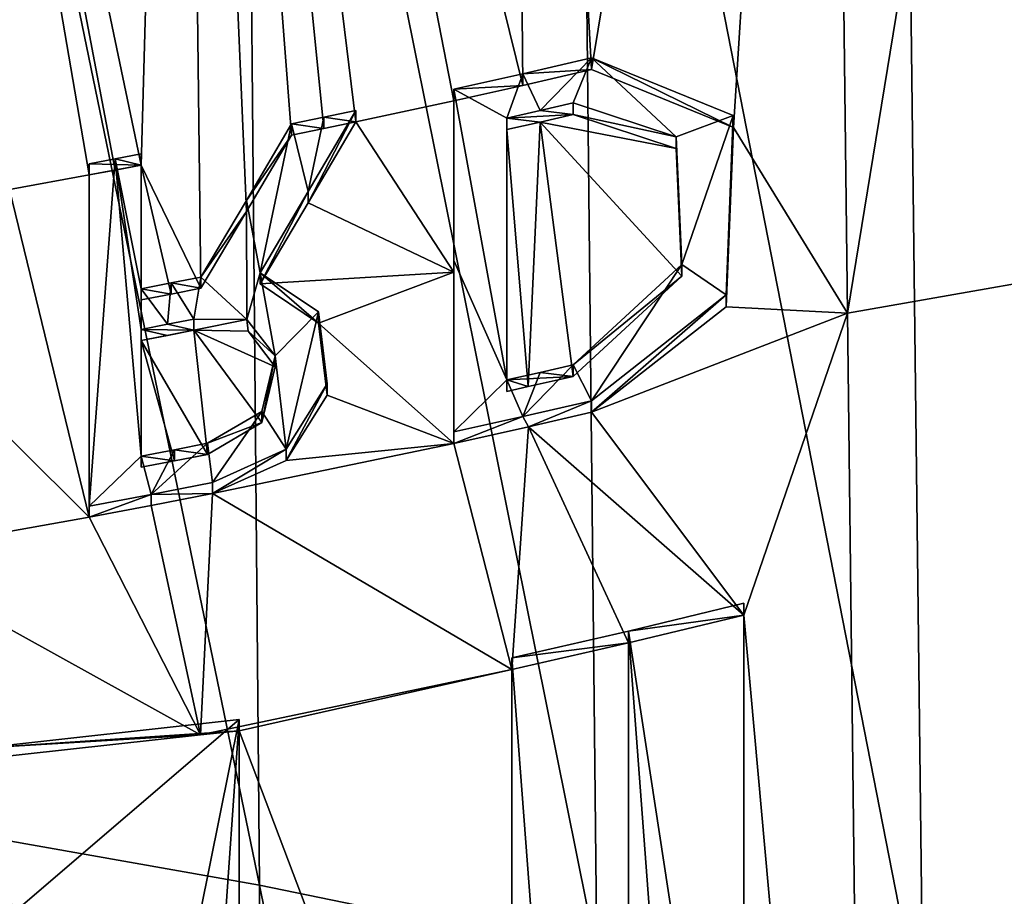
# Model space of a CAD drawing. Units: millimetres. Extents: x -67 to 67, y -67 to 185.
# Drawn here: x 5 to 7, y 161 to 162 of the extents above; entities that cross this region are included whole.
import ezdxf

# ---------------------------------------------------------------- set-up
doc = ezdxf.new("R2010")
doc.units = ezdxf.units.MM
doc.header["$LTSCALE"] = 41.718519
for name, color, linetype in [('700', 7, 'CONTINUOUS'), ('727', 7, 'CONTINUOUS'), ('728', 7, 'CONTINUOUS'), ('729', 7, 'CONTINUOUS'), ('741', 7, 'CONTINUOUS'), ('745', 7, 'CONTINUOUS'), ('800', 7, 'CONTINUOUS'), ('801', 7, 'CONTINUOUS'), ('802', 7, 'CONTINUOUS'), ('803', 7, 'CONTINUOUS'), ('804', 7, 'CONTINUOUS'), ('805', 7, 'CONTINUOUS'), ('806', 7, 'CONTINUOUS'), ('807', 7, 'CONTINUOUS'), ('808', 7, 'CONTINUOUS'), ('809', 7, 'CONTINUOUS'), ('810', 7, 'CONTINUOUS'), ('811', 7, 'CONTINUOUS'), ('812', 7, 'CONTINUOUS'), ('813', 7, 'CONTINUOUS'), ('814', 7, 'CONTINUOUS'), ('815', 7, 'CONTINUOUS'), ('816', 7, 'CONTINUOUS'), ('817', 7, 'CONTINUOUS'), ('818', 7, 'CONTINUOUS'), ('819', 7, 'CONTINUOUS'), ('820', 7, 'CONTINUOUS'), ('826', 7, 'CONTINUOUS')]:
    doc.layers.add(name, color=color, linetype=linetype)

msp = doc.modelspace()

# ---------------------------------------------------------------- linework, layer by layer
at = {"layer": '700', "linetype": 'Continuous'}
for points in [[(6.2502, 165.1891, -55.5456), (6.2774, 162.2157, -54.3243), (5.6095, 164.9194, -55.8156), (6.2502, 165.1891, -55.5456)], [(6.2774, 162.2157, -54.3243), (6.2502, 165.1891, -55.5456), (6.412, 162.2466, -54.2515), (6.2774, 162.2157, -54.3243)], [(6.2502, 165.1891, -55.5456), (6.8737, 165.0422, -55.0646), (6.412, 162.2466, -54.2515), (6.2502, 165.1891, -55.5456)], [(6.9131, 161.7698, -53.7194), (6.8737, 165.0422, -55.0646), (7.4706, 165.1786, -54.6616), (6.9131, 161.7698, -53.7194)], [(7.5157, 161.8757, -53.3058), (6.9131, 161.7698, -53.7194), (7.4706, 165.1786, -54.6616), (7.5157, 161.8757, -53.3058)], [(6.412, 162.2466, -54.2515), (6.8737, 165.0422, -55.0646), (6.6895, 162.1329, -54.0218), (6.412, 162.2466, -54.2515)], [(6.8737, 165.0422, -55.0646), (6.9131, 161.7698, -53.7194), (6.6895, 162.1329, -54.0218), (6.8737, 165.0422, -55.0646)], [(4.947, 164.8434, -56.1231), (5.6095, 164.9194, -55.8156), (5.53, 162.0596, -54.692), (4.947, 164.8434, -56.1231)], [(5.6095, 164.9194, -55.8156), (5.647, 161.8186, -54.5306), (5.53, 162.0596, -54.692), (5.6095, 164.9194, -55.8156)], [(6.2774, 162.2157, -54.3243), (6.142, 162.1855, -54.3955), (5.6095, 164.9194, -55.8156), (6.2774, 162.2157, -54.3243)], [(5.6095, 164.9194, -55.8156), (6.142, 162.1855, -54.3955), (5.9504, 162.1443, -54.4926), (5.6095, 164.9194, -55.8156)], [(5.647, 161.8186, -54.5306), (5.6095, 164.9194, -55.8156), (5.736, 161.9686, -54.543), (5.647, 161.8186, -54.5306)], [(5.736, 161.9686, -54.543), (5.6095, 164.9194, -55.8156), (5.8244, 162.1181, -54.5544), (5.736, 161.9686, -54.543)], [(5.8244, 162.1181, -54.5544), (5.6095, 164.9194, -55.8156), (5.8875, 162.1311, -54.5237), (5.8244, 162.1181, -54.5544)], [(5.8875, 162.1311, -54.5237), (5.6095, 164.9194, -55.8156), (5.9504, 162.1443, -54.4926), (5.8875, 162.1311, -54.5237)], [(5.272, 162.0116, -54.8053), (4.947, 164.8434, -56.1231), (5.428, 162.0403, -54.7376), (5.272, 162.0116, -54.8053)], [(5.428, 162.0403, -54.7376), (4.947, 164.8434, -56.1231), (5.479, 162.0499, -54.7149), (5.428, 162.0403, -54.7376)], [(5.479, 162.0499, -54.7149), (4.947, 164.8434, -56.1231), (5.53, 162.0596, -54.692), (5.479, 162.0499, -54.7149)], [(5.7618, 160.6498, -28.7599), (5.7323, 163.9407, -30.1441), (5.0576, 164.0616, -29.8582), (5.7618, 160.6498, -28.7599)], [(5.0825, 160.7703, -28.4747), (5.7618, 160.6498, -28.7599), (5.0576, 164.0616, -29.8582), (5.0825, 160.7703, -28.4747)], [(6.422, 160.5142, -29.0806), (6.3877, 163.8049, -30.4655), (5.7323, 163.9407, -30.1441), (6.422, 160.5142, -29.0806)], [(5.7618, 160.6498, -28.7599), (6.422, 160.5142, -29.0806), (5.7323, 163.9407, -30.1441), (5.7618, 160.6498, -28.7599)], [(7.0609, 160.3647, -29.4351), (7.0219, 163.6551, -30.8208), (6.3877, 163.8049, -30.4655), (7.0609, 160.3647, -29.4351)], [(6.422, 160.5142, -29.0806), (7.0609, 160.3647, -29.4351), (6.3877, 163.8049, -30.4655), (6.422, 160.5142, -29.0806)], [(7.6767, 160.2018, -29.8212), (7.6329, 163.4917, -31.2082), (7.0219, 163.6551, -30.8208), (7.6767, 160.2018, -29.8212)], [(7.0609, 160.3647, -29.4351), (7.6767, 160.2018, -29.8212), (7.0219, 163.6551, -30.8208), (7.0609, 160.3647, -29.4351)], [(6.142, 162.1855, -54.3955), (6.142, 161.8503, -54.2591), (5.9504, 162.1443, -54.4926), (6.142, 162.1855, -54.3955)], [(6.376, 162.1586, -54.2389), (6.5777, 162.0919, -54.0805), (6.3111, 162.1437, -54.2739), (6.376, 162.1586, -54.2389)], [(5.9504, 162.1443, -54.4926), (6.142, 161.8503, -54.2591), (5.857, 161.9859, -54.4819), (5.9504, 162.1443, -54.4926)], [(6.3111, 162.1437, -54.2739), (6.2877, 161.626, -54.0782), (6.246, 162.129, -54.3086), (6.3111, 162.1437, -54.2739)], [(6.3111, 162.1437, -54.2739), (6.376, 161.6461, -54.0308), (6.2877, 161.626, -54.0782), (6.3111, 162.1437, -54.2739)], [(6.5888, 161.8419, -53.9717), (6.376, 161.6461, -54.0308), (6.3111, 162.1437, -54.2739), (6.5888, 161.8419, -53.9717)], [(6.5777, 162.0919, -54.0805), (6.5888, 161.8419, -53.9717), (6.3111, 162.1437, -54.2739), (6.5777, 162.0919, -54.0805)], [(6.246, 162.129, -54.3086), (6.2877, 161.626, -54.0782), (6.246, 161.6166, -54.1003), (6.246, 162.129, -54.3086)], [(6.6895, 162.1329, -54.0218), (6.9131, 161.7698, -53.7194), (6.6753, 161.7823, -53.8896), (6.6895, 162.1329, -54.0218)], [(5.53, 162.0596, -54.692), (5.647, 161.8186, -54.5306), (5.5886, 161.8071, -54.5575), (5.53, 162.0596, -54.692)], [(5.53, 161.7958, -54.5841), (5.53, 162.0596, -54.692), (5.5886, 161.8071, -54.5575), (5.53, 161.7958, -54.5841)], [(5.428, 161.3702, -54.4632), (5.272, 162.0116, -54.8053), (5.428, 162.0403, -54.7376), (5.428, 161.3702, -54.4632)], [(5.1421, 161.6545, -54.7228), (5.272, 162.0116, -54.8053), (5.428, 161.3702, -54.4632), (5.1421, 161.6545, -54.7228)], [(5.857, 161.9859, -54.4819), (6.142, 161.8503, -54.2591), (5.7631, 161.8269, -54.47), (5.857, 161.9859, -54.4819)], [(6.9516, 158.5, -52.3682), (6.9131, 161.7698, -53.7194), (7.5157, 161.8757, -53.3058), (6.9516, 158.5, -52.3682)], [(7.5596, 158.5753, -51.9441), (6.9516, 158.5, -52.3682), (7.5157, 161.8757, -53.3058), (7.5596, 158.5753, -51.9441)], [(5.7631, 161.8269, -54.47), (6.142, 161.8503, -54.2591), (5.8772, 161.7501, -54.3742), (5.7631, 161.8269, -54.47)], [(6.142, 161.8503, -54.2591), (6.142, 161.5149, -54.1225), (5.8772, 161.7501, -54.3742), (6.142, 161.8503, -54.2591)], [(6.6753, 161.7823, -53.8896), (6.9131, 161.7698, -53.7194), (6.412, 161.5757, -53.9792), (6.6753, 161.7823, -53.8896)], [(6.412, 161.5757, -53.9792), (6.9131, 161.7698, -53.7194), (6.71, 161.1789, -53.6216), (6.412, 161.5757, -53.9792)], [(6.9131, 161.7698, -53.7194), (6.9516, 158.5, -52.3682), (6.71, 161.1789, -53.6216), (6.9131, 161.7698, -53.7194)], [(5.8772, 161.7501, -54.3742), (6.142, 161.5149, -54.1225), (5.8944, 161.6091, -54.3068), (5.8772, 161.7501, -54.3742)], [(5.66, 161.4934, -54.3906), (5.53, 161.7162, -54.5515), (5.6331, 161.7362, -54.5045), (5.66, 161.4934, -54.3906)], [(5.6331, 161.7362, -54.5045), (5.53, 161.7162, -54.5515), (5.5816, 161.7262, -54.5281), (5.6331, 161.7362, -54.5045)], [(5.66, 161.4934, -54.3906), (5.6331, 161.7362, -54.5045), (5.7665, 161.5556, -54.3573), (5.66, 161.4934, -54.3906)], [(5.7665, 161.5556, -54.3573), (5.6331, 161.7362, -54.5045), (5.7927, 161.6646, -54.3871), (5.7665, 161.5556, -54.3573)], [(5.7927, 161.6646, -54.3871), (5.6331, 161.7362, -54.5045), (5.7398, 161.7344, -54.4452), (5.7927, 161.6646, -54.3871)], [(5.53, 161.4682, -54.45), (5.53, 161.7162, -54.5515), (5.5951, 161.4807, -54.4205), (5.53, 161.4682, -54.45)], [(5.5951, 161.4807, -54.4205), (5.53, 161.7162, -54.5515), (5.66, 161.4934, -54.3906), (5.5951, 161.4807, -54.4205)], [(5.0113, 161.2961, -54.6379), (5.1421, 161.6545, -54.7228), (5.428, 161.3702, -54.4632), (5.0113, 161.2961, -54.6379)], [(5.8944, 161.6091, -54.3068), (6.142, 161.5149, -54.1225), (5.8142, 161.4814, -54.3003), (5.8944, 161.6091, -54.3068)], [(6.2885, 161.5474, -54.0458), (6.412, 161.5757, -53.9792), (6.71, 161.1789, -53.6216), (6.2885, 161.5474, -54.0458)], [(6.2885, 161.5474, -54.0458), (6.256, 161.0723, -53.8727), (6.142, 161.5149, -54.1225), (6.2885, 161.5474, -54.0458)], [(6.256, 161.0723, -53.8727), (6.2885, 161.5474, -54.0458), (6.4844, 161.1246, -53.7494), (6.256, 161.0723, -53.8727)], [(6.4844, 161.1246, -53.7494), (6.2885, 161.5474, -54.0458), (6.71, 161.1789, -53.6216), (6.4844, 161.1246, -53.7494)], [(6.142, 161.5149, -54.1225), (6.256, 161.0723, -53.8727), (5.67, 161.4167, -54.3538), (6.142, 161.5149, -54.1225)], [(5.8142, 161.4814, -54.3003), (6.142, 161.5149, -54.1225), (5.67, 161.4167, -54.3538), (5.8142, 161.4814, -54.3003)], [(5.67, 161.4167, -54.3538), (5.6463, 160.9447, -54.1736), (5.5493, 161.3932, -54.4091), (5.67, 161.4167, -54.3538)], [(5.67, 161.4167, -54.3538), (6.256, 161.0723, -53.8727), (5.6463, 160.9447, -54.1736), (5.67, 161.4167, -54.3538)], [(5.5493, 161.3932, -54.4091), (5.6463, 160.9447, -54.1736), (5.428, 161.3702, -54.4632), (5.5493, 161.3932, -54.4091)], [(5.6463, 160.9447, -54.1736), (5.0113, 161.2961, -54.6379), (5.428, 161.3702, -54.4632), (5.6463, 160.9447, -54.1736)], [(5.0113, 161.2961, -54.6379), (5.6463, 160.9447, -54.1736), (5.2136, 160.8969, -54.377), (5.0113, 161.2961, -54.6379)], [(6.71, 161.1789, -53.6216), (6.9516, 158.5, -52.3682), (6.71, 159.6482, -53.0006), (6.71, 161.1789, -53.6216)], [(5.6463, 160.9447, -54.1736), (6.256, 161.0723, -53.8727), (5.722, 160.9521, -54.1353), (5.6463, 160.9447, -54.1736)], [(6.256, 161.0723, -53.8727), (6.256, 159.5424, -53.2492), (5.722, 160.9521, -54.1353), (6.256, 161.0723, -53.8727)], [(5.722, 160.9521, -54.1353), (6.256, 159.5424, -53.2492), (5.722, 160.2311, -53.8403), (5.722, 160.9521, -54.1353)], [(5.791, 157.3583, -27.3769), (5.7618, 160.6498, -28.7599), (5.0825, 160.7703, -28.4747), (5.791, 157.3583, -27.3769)], [(5.1072, 157.4784, -27.0928), (5.791, 157.3583, -27.3769), (5.0825, 160.7703, -28.4747), (5.1072, 157.4784, -27.0928)], [(6.4559, 157.2232, -27.6967), (6.422, 160.5142, -29.0806), (5.7618, 160.6498, -28.7599), (6.4559, 157.2232, -27.6967)], [(5.791, 157.3583, -27.3769), (6.4559, 157.2232, -27.6967), (5.7618, 160.6498, -28.7599), (5.791, 157.3583, -27.3769)]]:
    msp.add_3dface(points, dxfattribs=at)
at = {"layer": '727', "linetype": 'Continuous'}
for points in [[(6.71, 161.1789, -53.6216), (6.71, 159.6482, -53.0006), (6.71, 161.202, -53.5671), (6.71, 161.1789, -53.6216)], [(6.71, 161.202, -53.5671), (6.71, 159.6482, -53.0006), (6.71, 159.6712, -52.9463), (6.71, 161.202, -53.5671)]]:
    msp.add_3dface(points, dxfattribs=at)
at = {"layer": '728', "linetype": 'Continuous'}
for points in [[(6.71, 161.1789, -53.6216), (6.71, 161.202, -53.5671), (6.4844, 161.1474, -53.6957), (6.71, 161.1789, -53.6216)], [(6.4844, 161.1246, -53.7494), (6.71, 161.1789, -53.6216), (6.4844, 161.1474, -53.6957), (6.4844, 161.1246, -53.7494)], [(6.256, 161.0948, -53.8196), (6.4844, 161.1246, -53.7494), (6.4844, 161.1474, -53.6957), (6.256, 161.0948, -53.8196)], [(6.256, 161.0723, -53.8727), (6.4844, 161.1246, -53.7494), (6.256, 161.0948, -53.8196), (6.256, 161.0723, -53.8727)]]:
    msp.add_3dface(points, dxfattribs=at)
at = {"layer": '729', "linetype": 'Continuous'}
for points in [[(6.256, 161.0723, -53.8727), (6.256, 161.0948, -53.8196), (6.256, 159.5649, -53.1963), (6.256, 161.0723, -53.8727)], [(6.256, 159.5424, -53.2492), (6.256, 161.0723, -53.8727), (6.256, 159.5649, -53.1963), (6.256, 159.5424, -53.2492)]]:
    msp.add_3dface(points, dxfattribs=at)
at = {"layer": '741', "linetype": 'Continuous'}
for points in [[(5.2152, 160.9185, -54.3257), (5.722, 160.9521, -54.1353), (5.722, 160.9741, -54.0836), (5.2152, 160.9185, -54.3257)], [(5.2136, 160.8969, -54.377), (5.6463, 160.9447, -54.1736), (5.2152, 160.9185, -54.3257), (5.2136, 160.8969, -54.377)], [(5.6463, 160.9447, -54.1736), (5.722, 160.9521, -54.1353), (5.2152, 160.9185, -54.3257), (5.6463, 160.9447, -54.1736)]]:
    msp.add_3dface(points, dxfattribs=at)
at = {"layer": '745', "linetype": 'Continuous'}
for points in [[(5.722, 160.9521, -54.1353), (5.722, 160.2311, -53.8403), (5.722, 160.9741, -54.0836), (5.722, 160.9521, -54.1353)], [(5.722, 160.9741, -54.0836), (5.722, 160.2311, -53.8403), (5.722, 160.2531, -53.7887), (5.722, 160.9741, -54.0836)]]:
    msp.add_3dface(points, dxfattribs=at)
at = {"layer": '800', "linetype": 'Continuous'}
for points in [[(6.142, 161.8727, -54.2063), (6.142, 162.1855, -54.3955), (6.142, 162.208, -54.3426), (6.142, 161.8727, -54.2063)], [(6.142, 161.8503, -54.2591), (6.142, 162.1855, -54.3955), (6.142, 161.8727, -54.2063), (6.142, 161.8503, -54.2591)], [(6.142, 161.5373, -54.0697), (6.142, 161.8503, -54.2591), (6.142, 161.8727, -54.2063), (6.142, 161.5373, -54.0697)], [(6.142, 161.5149, -54.1225), (6.142, 161.8503, -54.2591), (6.142, 161.5373, -54.0697), (6.142, 161.5149, -54.1225)]]:
    msp.add_3dface(points, dxfattribs=at)
at = {"layer": '801', "linetype": 'Continuous'}
for points in [[(6.412, 161.5984, -53.9256), (6.2885, 161.5474, -54.0458), (6.2774, 161.5675, -53.9985), (6.412, 161.5984, -53.9256)], [(6.412, 161.5757, -53.9792), (6.2885, 161.5474, -54.0458), (6.412, 161.5984, -53.9256), (6.412, 161.5757, -53.9792)], [(6.2885, 161.5474, -54.0458), (6.142, 161.5149, -54.1225), (6.2774, 161.5675, -53.9985), (6.2885, 161.5474, -54.0458)], [(6.142, 161.5149, -54.1225), (6.142, 161.5373, -54.0697), (6.2774, 161.5675, -53.9985), (6.142, 161.5149, -54.1225)]]:
    msp.add_3dface(points, dxfattribs=at)
at = {"layer": '802', "linetype": 'Continuous'}
for points in [[(6.412, 162.2466, -54.2515), (6.6895, 162.1329, -54.0218), (6.412, 162.2694, -54.1979), (6.412, 162.2466, -54.2515)], [(6.412, 162.2694, -54.1979), (6.6895, 162.1329, -54.0218), (6.6892, 162.1568, -53.9678), (6.412, 162.2694, -54.1979)], [(6.6892, 162.1568, -53.9678), (6.6895, 162.1329, -54.0218), (6.6754, 161.8058, -53.8352), (6.6892, 162.1568, -53.9678)], [(6.6895, 162.1329, -54.0218), (6.6753, 161.7823, -53.8896), (6.6754, 161.8058, -53.8352), (6.6895, 162.1329, -54.0218)], [(6.6753, 161.7823, -53.8896), (6.412, 161.5757, -53.9792), (6.6754, 161.8058, -53.8352), (6.6753, 161.7823, -53.8896)], [(6.412, 161.5757, -53.9792), (6.412, 161.5984, -53.9256), (6.6754, 161.8058, -53.8352), (6.412, 161.5757, -53.9792)]]:
    msp.add_3dface(points, dxfattribs=at)
at = {"layer": '803', "linetype": 'Continuous'}
for points in [[(6.412, 162.2466, -54.2515), (6.412, 162.2694, -54.1979), (6.2774, 162.2383, -54.2711), (6.412, 162.2466, -54.2515)], [(6.142, 162.208, -54.3426), (6.2774, 162.2157, -54.3243), (6.2774, 162.2383, -54.2711), (6.142, 162.208, -54.3426)], [(6.2774, 162.2157, -54.3243), (6.412, 162.2466, -54.2515), (6.2774, 162.2383, -54.2711), (6.2774, 162.2157, -54.3243)], [(6.142, 162.1855, -54.3955), (6.2774, 162.2157, -54.3243), (6.142, 162.208, -54.3426), (6.142, 162.1855, -54.3955)]]:
    msp.add_3dface(points, dxfattribs=at)
at = {"layer": '804', "linetype": 'Continuous'}
for points in [[(6.5776, 162.1151, -54.0265), (6.376, 162.1586, -54.2389), (6.376, 162.1813, -54.1853), (6.5776, 162.1151, -54.0265)], [(6.5777, 162.0919, -54.0805), (6.376, 162.1586, -54.2389), (6.5776, 162.1151, -54.0265), (6.5777, 162.0919, -54.0805)], [(6.5889, 161.8651, -53.9177), (6.5777, 162.0919, -54.0805), (6.5776, 162.1151, -54.0265), (6.5889, 161.8651, -53.9177)], [(6.5888, 161.8419, -53.9717), (6.5777, 162.0919, -54.0805), (6.5889, 161.8651, -53.9177), (6.5888, 161.8419, -53.9717)], [(6.376, 161.6688, -53.9773), (6.5888, 161.8419, -53.9717), (6.5889, 161.8651, -53.9177), (6.376, 161.6688, -53.9773)], [(6.376, 161.6461, -54.0308), (6.5888, 161.8419, -53.9717), (6.376, 161.6688, -53.9773), (6.376, 161.6461, -54.0308)]]:
    msp.add_3dface(points, dxfattribs=at)
at = {"layer": '805', "linetype": 'Continuous'}
for points in [[(6.246, 161.6391, -54.0472), (6.376, 161.6461, -54.0308), (6.3111, 161.6539, -54.0125), (6.246, 161.6391, -54.0472)], [(6.376, 161.6461, -54.0308), (6.376, 161.6688, -53.9773), (6.3111, 161.6539, -54.0125), (6.376, 161.6461, -54.0308)], [(6.2877, 161.626, -54.0782), (6.376, 161.6461, -54.0308), (6.246, 161.6391, -54.0472), (6.2877, 161.626, -54.0782)], [(6.246, 161.6166, -54.1003), (6.2877, 161.626, -54.0782), (6.246, 161.6391, -54.0472), (6.246, 161.6166, -54.1003)]]:
    msp.add_3dface(points, dxfattribs=at)
at = {"layer": '806', "linetype": 'Continuous'}
for points in [[(6.246, 162.129, -54.3086), (6.246, 161.6166, -54.1003), (6.246, 162.1515, -54.2555), (6.246, 162.129, -54.3086)], [(6.246, 161.6166, -54.1003), (6.246, 161.6391, -54.0472), (6.246, 162.1515, -54.2555), (6.246, 161.6166, -54.1003)]]:
    msp.add_3dface(points, dxfattribs=at)
at = {"layer": '807', "linetype": 'Continuous'}
for points in [[(6.376, 162.1813, -54.1853), (6.376, 162.1586, -54.2389), (6.3111, 162.1663, -54.2206), (6.376, 162.1813, -54.1853)], [(6.376, 162.1586, -54.2389), (6.246, 162.1515, -54.2555), (6.3111, 162.1663, -54.2206), (6.376, 162.1586, -54.2389)], [(6.376, 162.1586, -54.2389), (6.3111, 162.1437, -54.2739), (6.246, 162.1515, -54.2555), (6.376, 162.1586, -54.2389)], [(6.3111, 162.1437, -54.2739), (6.246, 162.129, -54.3086), (6.246, 162.1515, -54.2555), (6.3111, 162.1437, -54.2739)]]:
    msp.add_3dface(points, dxfattribs=at)
at = {"layer": '808', "linetype": 'Continuous'}
for points in [[(5.428, 161.3919, -54.4122), (5.428, 162.0403, -54.7376), (5.428, 162.062, -54.6865), (5.428, 161.3919, -54.4122)], [(5.428, 161.3702, -54.4632), (5.428, 162.0403, -54.7376), (5.428, 161.3919, -54.4122), (5.428, 161.3702, -54.4632)]]:
    msp.add_3dface(points, dxfattribs=at)
at = {"layer": '809', "linetype": 'Continuous'}
for points in [[(5.67, 161.4386, -54.3022), (5.67, 161.4167, -54.3538), (5.5493, 161.415, -54.3578), (5.67, 161.4386, -54.3022)], [(5.5493, 161.3932, -54.4091), (5.428, 161.3702, -54.4632), (5.5493, 161.415, -54.3578), (5.5493, 161.3932, -54.4091)], [(5.428, 161.3702, -54.4632), (5.428, 161.3919, -54.4122), (5.5493, 161.415, -54.3578), (5.428, 161.3702, -54.4632)], [(5.67, 161.4167, -54.3538), (5.5493, 161.3932, -54.4091), (5.5493, 161.415, -54.3578), (5.67, 161.4167, -54.3538)]]:
    msp.add_3dface(points, dxfattribs=at)
at = {"layer": '810', "linetype": 'Continuous'}
for points in [[(5.7631, 161.8269, -54.47), (5.8772, 161.7501, -54.3742), (5.7631, 161.8489, -54.4182), (5.7631, 161.8269, -54.47)], [(5.7631, 161.8489, -54.4182), (5.8772, 161.7501, -54.3742), (5.8772, 161.7723, -54.3221), (5.7631, 161.8489, -54.4182)], [(5.8772, 161.7501, -54.3742), (5.8944, 161.6091, -54.3068), (5.8772, 161.7723, -54.3221), (5.8772, 161.7501, -54.3742)], [(5.8772, 161.7723, -54.3221), (5.8944, 161.6091, -54.3068), (5.8944, 161.6312, -54.2546), (5.8772, 161.7723, -54.3221)], [(5.8944, 161.6312, -54.2546), (5.8142, 161.4814, -54.3003), (5.8141, 161.5034, -54.2484), (5.8944, 161.6312, -54.2546)], [(5.8944, 161.6091, -54.3068), (5.8142, 161.4814, -54.3003), (5.8944, 161.6312, -54.2546), (5.8944, 161.6091, -54.3068)], [(5.8142, 161.4814, -54.3003), (5.67, 161.4167, -54.3538), (5.8141, 161.5034, -54.2484), (5.8142, 161.4814, -54.3003)], [(5.67, 161.4167, -54.3538), (5.67, 161.4386, -54.3022), (5.8141, 161.5034, -54.2484), (5.67, 161.4167, -54.3538)]]:
    msp.add_3dface(points, dxfattribs=at)
at = {"layer": '811', "linetype": 'Continuous'}
for points in [[(5.9504, 162.1443, -54.4926), (5.857, 161.9859, -54.4819), (5.9504, 162.1665, -54.4403), (5.9504, 162.1443, -54.4926)], [(5.9504, 162.1665, -54.4403), (5.857, 161.9859, -54.4819), (5.857, 162.008, -54.4298), (5.9504, 162.1665, -54.4403)], [(5.857, 161.9859, -54.4819), (5.7631, 161.8269, -54.47), (5.857, 162.008, -54.4298), (5.857, 161.9859, -54.4819)], [(5.7631, 161.8269, -54.47), (5.7631, 161.8489, -54.4182), (5.857, 162.008, -54.4298), (5.7631, 161.8269, -54.47)]]:
    msp.add_3dface(points, dxfattribs=at)
at = {"layer": '812', "linetype": 'Continuous'}
for points in [[(5.9504, 162.1443, -54.4926), (5.9504, 162.1665, -54.4403), (5.8875, 162.1532, -54.4715), (5.9504, 162.1443, -54.4926)], [(5.8244, 162.1401, -54.5024), (5.8875, 162.1311, -54.5237), (5.8875, 162.1532, -54.4715), (5.8244, 162.1401, -54.5024)], [(5.8244, 162.1181, -54.5544), (5.8875, 162.1311, -54.5237), (5.8244, 162.1401, -54.5024), (5.8244, 162.1181, -54.5544)], [(5.8875, 162.1311, -54.5237), (5.9504, 162.1443, -54.4926), (5.8875, 162.1532, -54.4715), (5.8875, 162.1311, -54.5237)]]:
    msp.add_3dface(points, dxfattribs=at)
at = {"layer": '813', "linetype": 'Continuous'}
for points in [[(5.8244, 162.1181, -54.5544), (5.8244, 162.1401, -54.5024), (5.736, 161.9905, -54.4912), (5.8244, 162.1181, -54.5544)], [(5.736, 161.9686, -54.543), (5.8244, 162.1181, -54.5544), (5.736, 161.9905, -54.4912), (5.736, 161.9686, -54.543)], [(5.647, 161.8404, -54.479), (5.736, 161.9686, -54.543), (5.736, 161.9905, -54.4912), (5.647, 161.8404, -54.479)], [(5.647, 161.8186, -54.5306), (5.736, 161.9686, -54.543), (5.647, 161.8404, -54.479), (5.647, 161.8186, -54.5306)]]:
    msp.add_3dface(points, dxfattribs=at)
at = {"layer": '814', "linetype": 'Continuous'}
for points in [[(5.53, 161.8176, -54.5328), (5.5886, 161.8071, -54.5575), (5.5886, 161.829, -54.5061), (5.53, 161.8176, -54.5328)], [(5.647, 161.8186, -54.5306), (5.647, 161.8404, -54.479), (5.5886, 161.829, -54.5061), (5.647, 161.8186, -54.5306)], [(5.5886, 161.8071, -54.5575), (5.647, 161.8186, -54.5306), (5.5886, 161.829, -54.5061), (5.5886, 161.8071, -54.5575)], [(5.53, 161.7958, -54.5841), (5.5886, 161.8071, -54.5575), (5.53, 161.8176, -54.5328), (5.53, 161.7958, -54.5841)]]:
    msp.add_3dface(points, dxfattribs=at)
at = {"layer": '815', "linetype": 'Continuous'}
for points in [[(5.53, 162.0596, -54.692), (5.53, 161.7958, -54.5841), (5.53, 162.0814, -54.6407), (5.53, 162.0596, -54.692)], [(5.53, 161.7958, -54.5841), (5.53, 161.8176, -54.5328), (5.53, 162.0814, -54.6407), (5.53, 161.7958, -54.5841)]]:
    msp.add_3dface(points, dxfattribs=at)
at = {"layer": '816', "linetype": 'Continuous'}
for points in [[(5.53, 162.0596, -54.692), (5.53, 162.0814, -54.6407), (5.479, 162.0716, -54.6637), (5.53, 162.0596, -54.692)], [(5.428, 162.062, -54.6865), (5.53, 162.0596, -54.692), (5.479, 162.0716, -54.6637), (5.428, 162.062, -54.6865)], [(5.428, 162.0403, -54.7376), (5.53, 162.0596, -54.692), (5.428, 162.062, -54.6865), (5.428, 162.0403, -54.7376)], [(5.428, 162.0403, -54.7376), (5.479, 162.0499, -54.7149), (5.53, 162.0596, -54.692), (5.428, 162.0403, -54.7376)]]:
    msp.add_3dface(points, dxfattribs=at)
at = {"layer": '817', "linetype": 'Continuous'}
for points in [[(5.53, 161.7162, -54.5515), (5.53, 161.4682, -54.45), (5.53, 161.738, -54.5003), (5.53, 161.7162, -54.5515)], [(5.53, 161.738, -54.5003), (5.53, 161.4682, -54.45), (5.53, 161.4899, -54.3988), (5.53, 161.738, -54.5003)]]:
    msp.add_3dface(points, dxfattribs=at)
at = {"layer": '818', "linetype": 'Continuous'}
for points in [[(5.6331, 161.7581, -54.4529), (5.6331, 161.7362, -54.5045), (5.5816, 161.748, -54.4767), (5.6331, 161.7581, -54.4529)], [(5.6331, 161.7362, -54.5045), (5.53, 161.738, -54.5003), (5.5816, 161.748, -54.4767), (5.6331, 161.7362, -54.5045)], [(5.5816, 161.7262, -54.5281), (5.53, 161.7162, -54.5515), (5.53, 161.738, -54.5003), (5.5816, 161.7262, -54.5281)], [(5.6331, 161.7362, -54.5045), (5.5816, 161.7262, -54.5281), (5.53, 161.738, -54.5003), (5.6331, 161.7362, -54.5045)]]:
    msp.add_3dface(points, dxfattribs=at)
at = {"layer": '819', "linetype": 'Continuous'}
for points in [[(5.6331, 161.7362, -54.5045), (5.6331, 161.7581, -54.4529), (5.7367, 161.7574, -54.3956), (5.6331, 161.7362, -54.5045)], [(5.7398, 161.7344, -54.4452), (5.6331, 161.7362, -54.5045), (5.7367, 161.7574, -54.3956), (5.7398, 161.7344, -54.4452)], [(5.7927, 161.6865, -54.3352), (5.7398, 161.7344, -54.4452), (5.7367, 161.7574, -54.3956), (5.7927, 161.6865, -54.3352)], [(5.7927, 161.6646, -54.3871), (5.7398, 161.7344, -54.4452), (5.7927, 161.6865, -54.3352), (5.7927, 161.6646, -54.3871)], [(5.7665, 161.5556, -54.3573), (5.7927, 161.6646, -54.3871), (5.7927, 161.6865, -54.3352), (5.7665, 161.5556, -54.3573)], [(5.7665, 161.5775, -54.3054), (5.7665, 161.5556, -54.3573), (5.7927, 161.6865, -54.3352), (5.7665, 161.5775, -54.3054)], [(5.66, 161.5153, -54.339), (5.7665, 161.5556, -54.3573), (5.7665, 161.5775, -54.3054), (5.66, 161.5153, -54.339)], [(5.66, 161.4934, -54.3906), (5.7665, 161.5556, -54.3573), (5.66, 161.5153, -54.339), (5.66, 161.4934, -54.3906)]]:
    msp.add_3dface(points, dxfattribs=at)
at = {"layer": '820', "linetype": 'Continuous'}
for points in [[(5.53, 161.4899, -54.3988), (5.5951, 161.4807, -54.4205), (5.5951, 161.5025, -54.3691), (5.53, 161.4899, -54.3988)], [(5.66, 161.4934, -54.3906), (5.66, 161.5153, -54.339), (5.5951, 161.5025, -54.3691), (5.66, 161.4934, -54.3906)], [(5.5951, 161.4807, -54.4205), (5.66, 161.4934, -54.3906), (5.5951, 161.5025, -54.3691), (5.5951, 161.4807, -54.4205)], [(5.53, 161.4682, -54.45), (5.5951, 161.4807, -54.4205), (5.53, 161.4899, -54.3988), (5.53, 161.4682, -54.45)]]:
    msp.add_3dface(points, dxfattribs=at)
at = {"layer": '826', "linetype": 'Continuous'}
for points in [[(6.2774, 162.2383, -54.2711), (6.412, 162.2694, -54.1979), (6.3111, 162.1663, -54.2206), (6.2774, 162.2383, -54.2711)], [(6.412, 162.2694, -54.1979), (6.376, 162.1813, -54.1853), (6.3111, 162.1663, -54.2206), (6.412, 162.2694, -54.1979)], [(6.412, 162.2694, -54.1979), (6.5776, 162.1151, -54.0265), (6.376, 162.1813, -54.1853), (6.412, 162.2694, -54.1979)], [(6.412, 162.2694, -54.1979), (6.6892, 162.1568, -53.9678), (6.5776, 162.1151, -54.0265), (6.412, 162.2694, -54.1979)], [(6.142, 162.208, -54.3426), (6.2774, 162.2383, -54.2711), (6.246, 162.1515, -54.2555), (6.142, 162.208, -54.3426)], [(6.246, 162.1515, -54.2555), (6.2774, 162.2383, -54.2711), (6.3111, 162.1663, -54.2206), (6.246, 162.1515, -54.2555)], [(6.142, 161.8727, -54.2063), (6.142, 162.208, -54.3426), (6.246, 161.6391, -54.0472), (6.142, 161.8727, -54.2063)], [(6.246, 161.6391, -54.0472), (6.142, 162.208, -54.3426), (6.246, 162.1515, -54.2555), (6.246, 161.6391, -54.0472)], [(5.9504, 162.1665, -54.4403), (5.857, 162.008, -54.4298), (5.8875, 162.1532, -54.4715), (5.9504, 162.1665, -54.4403)], [(6.6892, 162.1568, -53.9678), (6.5889, 161.8651, -53.9177), (6.5776, 162.1151, -54.0265), (6.6892, 162.1568, -53.9678)], [(6.6892, 162.1568, -53.9678), (6.6754, 161.8058, -53.8352), (6.5889, 161.8651, -53.9177), (6.6892, 162.1568, -53.9678)], [(5.8244, 162.1401, -54.5024), (5.7631, 161.8489, -54.4182), (5.736, 161.9905, -54.4912), (5.8244, 162.1401, -54.5024)], [(5.857, 162.008, -54.4298), (5.7631, 161.8489, -54.4182), (5.8244, 162.1401, -54.5024), (5.857, 162.008, -54.4298)], [(5.857, 162.008, -54.4298), (5.8244, 162.1401, -54.5024), (5.8875, 162.1532, -54.4715), (5.857, 162.008, -54.4298)], [(5.53, 162.0814, -54.6407), (5.53, 161.8176, -54.5328), (5.479, 162.0716, -54.6637), (5.53, 162.0814, -54.6407)], [(5.428, 161.3919, -54.4122), (5.428, 162.062, -54.6865), (5.479, 162.0716, -54.6637), (5.428, 161.3919, -54.4122)], [(5.428, 161.3919, -54.4122), (5.479, 162.0716, -54.6637), (5.53, 161.4899, -54.3988), (5.428, 161.3919, -54.4122)], [(5.479, 162.0716, -54.6637), (5.53, 161.8176, -54.5328), (5.53, 161.738, -54.5003), (5.479, 162.0716, -54.6637)], [(5.479, 162.0716, -54.6637), (5.53, 161.738, -54.5003), (5.53, 161.4899, -54.3988), (5.479, 162.0716, -54.6637)], [(5.647, 161.8404, -54.479), (5.736, 161.9905, -54.4912), (5.7367, 161.7574, -54.3956), (5.647, 161.8404, -54.479)], [(5.736, 161.9905, -54.4912), (5.7631, 161.8489, -54.4182), (5.7367, 161.7574, -54.3956), (5.736, 161.9905, -54.4912)], [(6.142, 161.5373, -54.0697), (6.142, 161.8727, -54.2063), (6.246, 161.6391, -54.0472), (6.142, 161.5373, -54.0697)], [(6.412, 161.5984, -53.9256), (6.376, 161.6688, -53.9773), (6.5889, 161.8651, -53.9177), (6.412, 161.5984, -53.9256)], [(6.6754, 161.8058, -53.8352), (6.412, 161.5984, -53.9256), (6.5889, 161.8651, -53.9177), (6.6754, 161.8058, -53.8352)], [(5.7631, 161.8489, -54.4182), (5.7927, 161.6865, -54.3352), (5.7367, 161.7574, -54.3956), (5.7631, 161.8489, -54.4182)], [(5.7631, 161.8489, -54.4182), (5.8772, 161.7723, -54.3221), (5.7927, 161.6865, -54.3352), (5.7631, 161.8489, -54.4182)], [(5.53, 161.8176, -54.5328), (5.5886, 161.829, -54.5061), (5.5816, 161.748, -54.4767), (5.53, 161.8176, -54.5328)], [(5.5886, 161.829, -54.5061), (5.6331, 161.7581, -54.4529), (5.5816, 161.748, -54.4767), (5.5886, 161.829, -54.5061)], [(5.5886, 161.829, -54.5061), (5.647, 161.8404, -54.479), (5.6331, 161.7581, -54.4529), (5.5886, 161.829, -54.5061)], [(5.6331, 161.7581, -54.4529), (5.647, 161.8404, -54.479), (5.7367, 161.7574, -54.3956), (5.6331, 161.7581, -54.4529)], [(5.53, 161.738, -54.5003), (5.53, 161.8176, -54.5328), (5.5816, 161.748, -54.4767), (5.53, 161.738, -54.5003)], [(5.8772, 161.7723, -54.3221), (5.8141, 161.5034, -54.2484), (5.7927, 161.6865, -54.3352), (5.8772, 161.7723, -54.3221)], [(5.8772, 161.7723, -54.3221), (5.8944, 161.6312, -54.2546), (5.8141, 161.5034, -54.2484), (5.8772, 161.7723, -54.3221)], [(5.8141, 161.5034, -54.2484), (5.7665, 161.5775, -54.3054), (5.7927, 161.6865, -54.3352), (5.8141, 161.5034, -54.2484)], [(6.2774, 161.5675, -53.9985), (6.246, 161.6391, -54.0472), (6.3111, 161.6539, -54.0125), (6.2774, 161.5675, -53.9985)], [(6.412, 161.5984, -53.9256), (6.2774, 161.5675, -53.9985), (6.376, 161.6688, -53.9773), (6.412, 161.5984, -53.9256)], [(6.376, 161.6688, -53.9773), (6.2774, 161.5675, -53.9985), (6.3111, 161.6539, -54.0125), (6.376, 161.6688, -53.9773)], [(6.2774, 161.5675, -53.9985), (6.142, 161.5373, -54.0697), (6.246, 161.6391, -54.0472), (6.2774, 161.5675, -53.9985)], [(5.67, 161.4386, -54.3022), (5.66, 161.5153, -54.339), (5.7665, 161.5775, -54.3054), (5.67, 161.4386, -54.3022)], [(5.8141, 161.5034, -54.2484), (5.67, 161.4386, -54.3022), (5.7665, 161.5775, -54.3054), (5.8141, 161.5034, -54.2484)], [(5.5493, 161.415, -54.3578), (5.53, 161.4899, -54.3988), (5.5951, 161.5025, -54.3691), (5.5493, 161.415, -54.3578)], [(5.67, 161.4386, -54.3022), (5.5493, 161.415, -54.3578), (5.66, 161.5153, -54.339), (5.67, 161.4386, -54.3022)], [(5.66, 161.5153, -54.339), (5.5493, 161.415, -54.3578), (5.5951, 161.5025, -54.3691), (5.66, 161.5153, -54.339)], [(5.5493, 161.415, -54.3578), (5.428, 161.3919, -54.4122), (5.53, 161.4899, -54.3988), (5.5493, 161.415, -54.3578)], [(6.71, 161.202, -53.5671), (6.71, 159.6712, -52.9463), (6.4844, 161.1474, -53.6957), (6.71, 161.202, -53.5671)], [(6.4843, 158.0822, -52.4483), (6.256, 161.0948, -53.8196), (6.4844, 161.1474, -53.6957), (6.4843, 158.0822, -52.4483)], [(6.71, 158.1357, -52.3221), (6.4843, 158.0822, -52.4483), (6.4844, 161.1474, -53.6957), (6.71, 158.1357, -52.3221)], [(6.71, 159.6712, -52.9463), (6.71, 158.1357, -52.3221), (6.4844, 161.1474, -53.6957), (6.71, 159.6712, -52.9463)], [(6.256, 161.0948, -53.8196), (6.4843, 158.0822, -52.4483), (6.256, 159.5649, -53.1963), (6.256, 161.0948, -53.8196)], [(5.2152, 160.9185, -54.3257), (5.722, 160.9741, -54.0836), (5.28, 160.5957, -54.1611), (5.2152, 160.9185, -54.3257)], [(5.722, 160.9741, -54.0836), (5.3044, 158.9009, -53.4529), (5.28, 160.5957, -54.1611), (5.722, 160.9741, -54.0836)], [(5.722, 160.9741, -54.0836), (5.5942, 159.1423, -53.4028), (5.3044, 158.9009, -53.4529), (5.722, 160.9741, -54.0836)], [(5.5942, 159.1423, -53.4028), (5.722, 160.9741, -54.0836), (5.722, 160.2531, -53.7887), (5.5942, 159.1423, -53.4028)]]:
    msp.add_3dface(points, dxfattribs=at)

doc.saveas('drawing.dxf')
